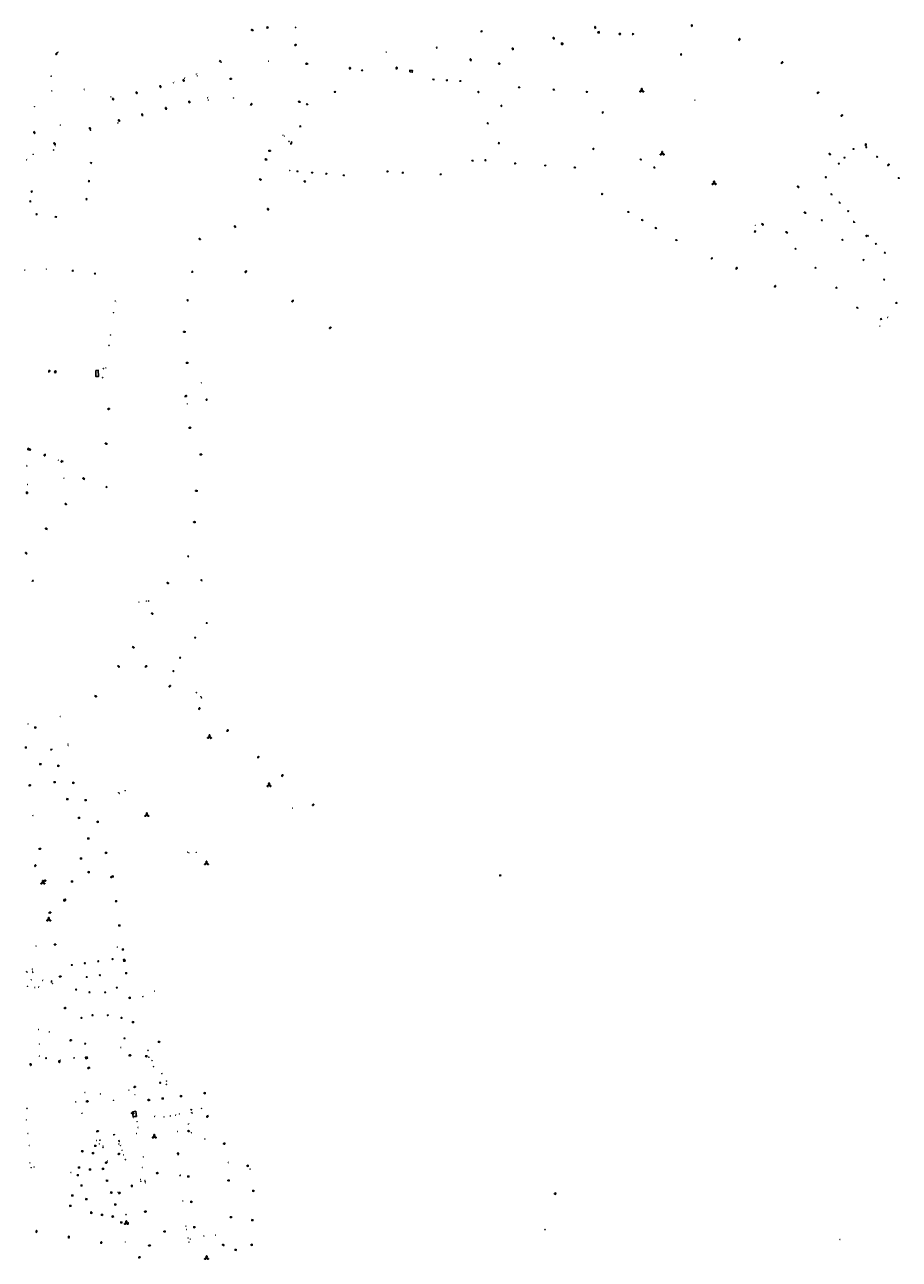
# Model space of a CAD drawing. Units: inches. Extents: x 575245 to 589566, y 4788546 to 4798522.
# Drawn here: x 584767 to 585428, y 4794010 to 4794942 of the extents above; entities that cross this region are included whole.
import ezdxf

# ---------------------------------------------------------------- set-up
doc = ezdxf.new("R2010")
doc.units = ezdxf.units.IN
doc.header["$MEASUREMENT"] = 0
for name, color, linetype in [('250202', 9, 'Continuous'), ('250203', 9, 'Continuous'), ('250204', 9, 'Continuous'), ('250205', 9, 'Continuous'), ('250206', 9, 'Continuous'), ('270102', 9, 'Continuous'), ('270104', 9, 'Continuous'), ('270204', 9, 'Continuous'), ('270304', 9, 'Continuous')]:
    doc.layers.add(name, color=color, linetype=linetype)
doc.styles.add('ROMANS', font='romans__.ttf', dxfattribs={"height": 1})

# ---------------------------------------------------------------- blocks, each defined once
blk = doc.blocks.new('FAREDI')
blk.add_line((0, 0), (0.5, 0))
blk.add_lwpolyline([(0.5, 0, 0.159986), (0.54, -0.12, 0.106322), (0.68, -0.24, 0.071006), (0.86, -0.31, 0.057309), (1.1, -0.34, 0.057309), (1.34, -0.31, 0.071006), (1.52, -0.24, 0.106322), (1.66, -0.12, 0.159986), (1.7, 0, 0.159986), (1.66, 0.12, 0.106322), (1.52, 0.24, 0.071006), (1.34, 0.31, 0.057309), (1.1, 0.34, 0.057309), (0.86, 0.31, 0.071006), (0.68, 0.24, 0.106322), (0.54, 0.12, 0.159986)], format="xyb", close=True)
blk = doc.blocks.new('REIND')
blk.add_circle((0, 0), 0.055)
blk = doc.blocks.new('FAREDE')
at = {"linetype": 'Continuous'}
for p, q in [((0.42, 0), (0, 0)), ((0.42, 0.36), (0.42, -0.35)), ((0.75, 0.7), (0.57, 0.32)), ((1.07, 0.41), (0.72, 0.19)), ((0.74, -0.7), (0.56, -0.32)), ((1.06, -0.42), (0.71, -0.19)), ((1.19, 0), (0.77, 0))]:
    blk.add_line(p, q, dxfattribs=at)
blk.add_arc((0.41, 0), 0.355, 270.4282, 89.5718, dxfattribs=at)
blk = doc.blocks.new('FAROLM')
for q in [(0, 0.5), (0.43, -0.25), (-0.43, -0.25)]:
    blk.add_line((0, 0), q)
for points in [[(0, 0.5, 0.159986), (0.12, 0.54, 0.106322), (0.24, 0.68, 0.071006), (0.31, 0.86, 0.057309), (0.34, 1.1, 0.057309), (0.31, 1.34, 0.071006), (0.24, 1.52, 0.106322), (0.12, 1.66, 0.159986), (0, 1.7, 0.159986), (-0.12, 1.66, 0.106322), (-0.24, 1.52, 0.071006), (-0.31, 1.34, 0.057309), (-0.34, 1.1, 0.057309), (-0.31, 0.86, 0.071006), (-0.24, 0.68, 0.106322), (-0.12, 0.54, 0.159986)], [(-0.43, -0.25, 0.159986), (-0.52, -0.17, 0.106322), (-0.7, -0.13, 0.071006), (-0.9, -0.16, 0.057309), (-1.12, -0.26, 0.057309), (-1.31, -0.4, 0.071006), (-1.44, -0.55, 0.106322), (-1.5, -0.73, 0.159986), (-1.47, -0.85, 0.159986), (-1.38, -0.93, 0.106322), (-1.2, -0.97, 0.071006), (-1.01, -0.94, 0.057309), (-0.78, -0.84, 0.057309), (-0.59, -0.7, 0.071006), (-0.47, -0.54, 0.106322), (-0.41, -0.37, 0.159986)], [(0.43, -0.25, 0.159986), (0.41, -0.37, 0.106322), (0.47, -0.54, 0.071006), (0.59, -0.7, 0.057309), (0.78, -0.84, 0.057309), (1.01, -0.94, 0.071006), (1.2, -0.97, 0.106322), (1.38, -0.93, 0.159986), (1.47, -0.85, 0.159986), (1.5, -0.73, 0.106322), (1.44, -0.55, 0.071006), (1.31, -0.4, 0.057309), (1.12, -0.26, 0.057309), (0.9, -0.16, 0.071006), (0.7, -0.13, 0.106322), (0.52, -0.17, 0.159986)]]:
    blk.add_lwpolyline(points, format="xyb", close=True)
blk = doc.blocks.new('FAROLJ')
for p, q in [((-0.22, 0.12), (-0.46, 0.26)), ((0, 0.25), (0, 0.53)), ((0.22, 0.12), (0.46, 0.26)), ((-0.22, -0.12), (-0.46, -0.26)), ((0, -0.25), (0, -0.53)), ((0.22, -0.12), (0.46, -0.26))]:
    blk.add_line(p, q)
blk.add_circle((0, 0), 0.248)
blk = doc.blocks.new('FAROLA')
for p, q in [((-0.35, 0), (-0.9, 0)), ((-0.63, 0.51), (-0.26, 0.25)), ((0, 0.35), (0, 0.75)), ((0.6, 0.49), (0.28, 0.22)), ((0.35, 0), (0.85, 0)), ((-0.65, -0.52), (-0.26, -0.24)), ((0, -0.35), (0, -0.75)), ((0.59, -0.52), (0.26, -0.25))]:
    blk.add_line(p, q)
blk.add_circle((0, 0), 0.355)

msp = doc.modelspace()

# ---------------------------------------------------------------- linework, layer by layer
at = {"layer": '270102', "flags": 128}
msp.add_lwpolyline([(584820.99, 4794681.22), (584821.1, 4794676.49), (584823.01, 4794676.53), (584822.9, 4794681.26), (584820.99, 4794681.22)], dxfattribs=at)
at = {"layer": '270104', "flags": 128}
for points in [[(584951.23, 4794939.9), (584950.51, 4794939.73), (584950.31, 4794940.56), (584951.03, 4794940.73), (584951.23, 4794939.9)], [(585201.43, 4794937.17), (585201.5, 4794936.2), (585200.64, 4794936.1), (585200.56, 4794937.06), (585201.43, 4794937.17)], [(585216.65, 4794935.78), (585217.44, 4794935.82), (585217.48, 4794935.03), (585216.69, 4794934.99), (585216.65, 4794935.78)], [(585078.64, 4794925.27), (585078.81, 4794925.3), (585078.98, 4794925.34)], [(585078.64, 4794925.27), (585078.76, 4794924.66), (585079.1, 4794924.73)], [(585173.95, 4794927.52), (585172.97, 4794927.52), (585172.96, 4794928.42), (585173.94, 4794928.42), (585173.95, 4794927.52)], [(584914.5, 4794914.94), (584914.84, 4794914.51), (584915.28, 4794914.85), (584914.91, 4794915.28), (584914.5, 4794914.94)], [(585125.45, 4794912.49), (585125.52, 4794913.24), (585126.27, 4794913.18), (585126.2, 4794912.43), (585125.45, 4794912.49)], [(585058.27, 4794906.64), (585058.4, 4794908.05), (585060.31, 4794907.85), (585060.18, 4794906.44), (585058.27, 4794906.64)], [(584968.38, 4794853.81), (584969.07, 4794853.65), (584968.74, 4794852.3), (584968.05, 4794852.46)], [(584949.98, 4794839.93), (584950.22, 4794840.8), (584949.4, 4794841.03), (584949.16, 4794840.16), (584949.98, 4794839.93)], [(584979.4, 4794824.23), (584979.27, 4794823.54), (584978.58, 4794823.67), (584978.71, 4794824.35), (584979.4, 4794824.23)], [(585318.63, 4794786.14), (585319.27, 4794785.55), (585319.79, 4794786.11), (585319.15, 4794786.69), (585318.63, 4794786.14)], [(585403.94, 4794782.79), (585403.42, 4794783.34), (585402.87, 4794782.82), (585403.39, 4794782.27), (585403.94, 4794782.79)], [(584791.19, 4794680.55), (584790.39, 4794680.92), (584789.85, 4794679.74), (584790.64, 4794679.37), (584791.19, 4794680.55)], [(584770.5, 4794621.22), (584770.78, 4794622), (584771.65, 4794621.67), (584771.38, 4794620.89), (584770.5, 4794621.22)], [(584769.37, 4794588.27), (584769.42, 4794589.3), (584768.65, 4794589.34), (584768.6, 4794588.31), (584769.37, 4794588.27)], [(584796.84, 4794281.42), (584798.02, 4794281.78), (584798.14, 4794280.7), (584796.96, 4794280.34), (584796.84, 4794281.42)], [(584842.93, 4794236.27), (584841.9, 4794236.1), (584842.15, 4794234.85), (584843.18, 4794235.02), (584842.93, 4794236.27)], [(584814.46, 4794162.57), (584813.25, 4794162.27), (584813.49, 4794161.26), (584814.7, 4794161.56), (584814.46, 4794162.57)], [(584849.62, 4794120.82), (584849.76, 4794119.67), (584848.69, 4794119.49), (584848.55, 4794120.65), (584849.62, 4794120.82)], [(584851.41, 4794121.56), (584848.72, 4794121.22)], [(584848.72, 4794121.22), (584849.19, 4794117.28)], [(584851.88, 4794117.62), (584851.41, 4794121.56)], [(584849.19, 4794117.28), (584851.88, 4794117.62)], [(585167.95, 4794059.92), (585168.81, 4794059.55), (585168.46, 4794058.73), (585167.6, 4794059.1), (585167.95, 4794059.92)]]:
    msp.add_lwpolyline(points, dxfattribs=at)

# ---------------------------------------------------------------- block references
at = {"layer": '250202'}
for p, rotation in [((585198.62, 4794939.25), 101.3404685488205), ((585271.26, 4794940.63), 78.32366856111969), ((584938.3, 4794938.63), 339.9764685837503), ((585167.36, 4794931.11), 103.5070685642111), ((585306.98, 4794930.29), 64.80646858639022), ((584972.84, 4794927.67), 214.5121685428806), ((585136.41, 4794923.05), 103.5070685642111), ((584791.91, 4794921.24), 235.7885860095829), ((584981.46, 4794912.9), 182.3027685603433), ((585104.55, 4794914.83), 104.5603685492581), ((585339.07, 4794912.91), 53.7130685779696), ((585013.12, 4794908.43), 89.46006859631277), ((585048.38, 4794908.6), 89.46006859631277), ((584869.59, 4794896.65), 286.6948212858134), ((584887.13, 4794901.29), 286.7940618584189), ((584921.97, 4794901.45), 359.9987685839998), ((584833.85, 4794887.13), 287.4133244939342), ((584851.6, 4794891.89), 289.225603118726), ((585366.04, 4794890.47), 34.46686857994318), ((584874.33, 4794878.16), 103.4448674385448), ((584892.01, 4794882.98), 107.3488836055653), ((584937.96, 4794881.34), 53.68576858351882), ((584975.86, 4794883.7), 158.4208685576696), ((584838.85, 4794868.96), 106.9296103918522), ((584856.41, 4794873.33), 106.2896317664171), ((585384.09, 4794872.96), 45.85346857417257), ((584774.22, 4794861.83), 290.2202887178698), ((584816.97, 4794862.98), 111.0993840335911), ((584790.39, 4794851.64), 121.4229795495987), ((585402.79, 4794850.72), 79.30096859786485), ((584951.37, 4794847.1), 0.3882685909320412), ((585374.95, 4794845.41), 312.5456685846691), ((585419.4, 4794835.69), 47.21296860180924), ((584944.46, 4794825.85), 334.9970685913923), ((585351.06, 4794820.58), 319.8977685804052), ((584951.4, 4794801.95), 102.8008685861076), ((585357.95, 4794799.77), 146.6471685727727), ((585324.14, 4794792.22), 319.0026685860747), ((584926.53, 4794788.9), 110.7156685892353), ((585343.97, 4794784.81), 139.1692686039451), ((584898.8, 4794781.13), 320.5610685657829), ((584935.06, 4794756.57), 231.494468590201), ((585304.83, 4794757.45), 63.86956855450368), ((585334, 4794743.77), 66.52936856737173), ((584970.35, 4794734.5), 235.5335685498961), ((584888.96, 4794710.37), 182.296868607817), ((584998.95, 4794714), 219.5937685913331), ((584785.47, 4794679.65), 70.1134685807563), ((584891.08, 4794687.03), 187.2129685567564), ((584888.13, 4794661.44), 19.28876858914216), ((584829.76, 4794651.79), 17.8101685745712), ((584891.11, 4794637.76), 4.944768592980926), ((584829.77, 4794625.45), 157.4781685750715), ((584770.42, 4794622.75), 246.1817686077545), ((584782.87, 4794618.2), 246.1817686077545), ((584899.41, 4794617.69), 359.9987685839998), ((584795.68, 4794613.5), 246.1817686077545), ((584812.75, 4794598.86), 145.4007686151375), ((584898.1, 4794590.14), 176.8916685671776), ((584799.24, 4794579.68), 147.6033686021496), ((584784.53, 4794560.98), 146.6094686358425), ((584896.68, 4794566.57), 177.2968685227614), ((584769.1, 4794542.42), 136.5857685709768), ((584874.6, 4794521.19), 324.804768584664), ((584862.78, 4794498.14), 324.804768584664), ((584848.61, 4794472.58), 324.804768584664), ((584837.41, 4794458.17), 324.804768584664), ((584858.26, 4794456.87), 43.67346859170293), ((584876.24, 4794441.9), 43.67346859170293), ((584820.13, 4794435.59), 324.804768584664), ((584898.8, 4794424.78), 62.36206859290075), ((584920.2, 4794408.25), 62.36206859290075), ((584943.3, 4794388.16), 62.36206859290075), ((584961.53, 4794374.27), 62.36206859290075), ((584770.1, 4794367.56), 11.89480602336554), ((584986.15, 4794353.62), 215.0944686228943), ((584777.82, 4794319.61), 8.899616916236521), ((584775.75, 4794308.03), 244.4566685826977), ((584833.9, 4794298.85), 200.4641686730725), ((584781.59, 4794295.6), 3.757268570655878), ((584785.39, 4794271.44), 9.107368581222023), ((584789.25, 4794247.35), 9.107368581222023), ((584793.12, 4794223.16), 9.107368581222023), ((584796.8, 4794199.33), 9.107368581222023), ((584801.07, 4794175.01), 9.107368581222023), ((584771.66, 4794157.88), 278.2377686140305), ((584793.48, 4794160.12), 269.1105685806851), ((584845.81, 4794163.64), 6.662868594855597), ((584816.66, 4794154.58), 198.111968523835), ((584849.41, 4794139.8), 6.667973004983756), ((584862.06, 4794130.03), 180.6649685283792), ((584813.52, 4794129.02), 359.9987685839998), ((584906.17, 4794118.31), 221.500768541063), ((584821.32, 4794106.21), 14.95018857107761), ((584892.22, 4794106.33), 169.0853685791793), ((584919.18, 4794097.13), 184.5233685565545), ((584829.92, 4794083.02), 197.896572301144), ((584839.58, 4794089.55), 195.1106685257628), ((584883.38, 4794088.43), 99.21956856410759), ((584868.44, 4794074.95), 187.5848685825971), ((584848.34, 4794064.08), 91.92306858365862), ((584922.43, 4794069.25), 183.7756685831848), ((584837.92, 4794059.41), 19.8165369238346), ((584859.49, 4794045.85), 187.41), ((584924.17, 4794041.42), 172.8982685589107), ((584776.07, 4794029.72), 81.25725684203559), ((584800.48, 4794025.47), 82.30750510036906), ((584874.08, 4794030.71), 182.4028685937706), ((584825.01, 4794021.26), 82.30750510036906), ((584862.63, 4794020.31), 190.19), ((584918.25, 4794020.06), 153.2130686791563), ((584852.95, 4794010.94), 15.33000941566813)]:
    msp.add_blockref('FAREDI', p, dxfattribs=dict(at, rotation=rotation))
at = {"layer": '250203', "rotation": 359.9987685839998}
for p in [(585393.63, 4794848.41), (585403.33, 4794849.8), (585386.87, 4794841.85), (585411.46, 4794842.58), (585382.59, 4794837.39), (585372.77, 4794827.17), (585427.83, 4794826.52), (584904.84, 4794490.31), (584896.1, 4794479.27), (584884.73, 4794464.1), (584879.65, 4794454), (584802.91, 4794232.02), (584812.72, 4794233.38), (584822.88, 4794234.87), (584833.71, 4794236.44), (584814.14, 4794222.89), (584824.17, 4794224.31), (584806.15, 4794213.48), (584837.02, 4794214.91), (584816.22, 4794211.45), (584828.12, 4794211.41), (584810.18, 4794192.08), (584818.55, 4794194.08), (584830.04, 4794194.07), (584840.46, 4794192.09), (584842.77, 4794176.66), (584813.09, 4794172.58), (584783.42, 4794161.64), (584869.67, 4794143.04)]:
    msp.add_blockref('FAROLJ', p, dxfattribs=at)
at = {"layer": '250204'}
for p, rotation in [((585112.39, 4794937.87), 285.1955685806887), ((585227.31, 4794934.82), 130.7575685675889), ((585262.74, 4794919.83), 359.7644685901662), ((585022.21, 4794907.28), 86.13036856544423), ((585076.26, 4794900.39), 86.13036856544423), ((585086.35, 4794899.8), 86.13036856544423), ((585096.48, 4794899.22), 86.13036856544423), ((585140.99, 4794894.42), 85.87226859130709), ((585001.72, 4794890.99), 86.3351685961394), ((585109.63, 4794891.56), 355.0484685797887), ((585167.1, 4794892.7), 85.87226859130709), ((585192.03, 4794891.04), 85.87226859130709), ((584980.74, 4794881.65), 85.33596857862445), ((585128.12, 4794881.02), 176.8870684878538), ((585203.54, 4794876.06), 356.8077685766048), ((584976.21, 4794865.51), 173.9556686577722), ((585116.74, 4794867.9), 356.2429685899082), ((585126.22, 4794852.82), 175.7580686117004), ((585196.47, 4794848.55), 353.9795685965758), ((584816.97, 4794837.56), 45.95186858662493), ((585105.74, 4794840.21), 266.2806685808153), ((585114.88, 4794839.94), 356.2252685941257), ((585232.53, 4794839.98), 57.05866861405332), ((584973.43, 4794832.21), 267.5687685703415), ((584984.64, 4794831.19), 264.8885685797028), ((584995.35, 4794830.29), 263.9414685694162), ((585008.48, 4794829.18), 264.2034685856809), ((585041.63, 4794832.05), 263.7855685903599), ((585053.07, 4794831.1), 264.9713685774299), ((585081.72, 4794829.94), 265.9728685876169), ((585138.1, 4794838.09), 264.9895685822), ((585160.8, 4794836.56), 265.2492685653366), ((585183.08, 4794835.06), 265.2971685738652), ((585242.79, 4794833.97), 59.17036862600511), ((584815.23, 4794824.2), 352.6591685704768), ((584773.15, 4794816.19), 171.3586685859902), ((584813.42, 4794810.69), 351.4074685775244), ((585204.15, 4794814.11), 150.4687685210155), ((585377.44, 4794814.62), 225.1234685559517), ((584772.1, 4794808.84), 172.6486685901289), ((585223.84, 4794801.39), 240.5188685535073), ((585383.6, 4794808.37), 225.1234685559517), ((585390.07, 4794801.92), 225.1234685559517), ((584776.4, 4794799.75), 261.7791685957717), ((584790.94, 4794797.77), 260.5276685876779), ((585234.28, 4794795.28), 239.8860685849616), ((585369.23, 4794794.23), 45.24196858092423), ((585394.49, 4794793.8), 226.2394685493262), ((585244.61, 4794789.23), 239.210068576977), ((585404.98, 4794783.35), 226.2394685493262), ((585260.14, 4794780.14), 237.2073685821487), ((585350.29, 4794773.53), 226.2394685493262), ((585384.91, 4794779.31), 43.68856859900988), ((585410.99, 4794777.36), 224.9495686226696), ((585286.08, 4794766.11), 331.3869685656492), ((585400.68, 4794764.29), 44.67686856165971), ((585417.86, 4794770.49), 226.2394685493262), ((584803.47, 4794755.92), 80.87066860293221), ((584820.33, 4794753.79), 80.87066860293221), ((584894.51, 4794755.6), 170.4613685712364), ((585365.4, 4794759.13), 226.2394685493262), ((585416.34, 4794749.39), 44.67686856165971), ((585381.21, 4794744.06), 226.2394685493262), ((584890.99, 4794733.96), 163.1901685074647), ((585396.99, 4794729.01), 226.2394685493262), ((585425.72, 4794732.63), 317.2024686073899), ((585414.06, 4794720.32), 317.2024686073899), ((584905.33, 4794659.15), 186.6187685060507), ((584829.65, 4794593.45), 221.0155686600982), ((584891.43, 4794540.5), 165.9289686235012), ((584772.88, 4794522.68), 315.2453685741995), ((584900.47, 4794522.19), 43.38136858297732), ((584787.87, 4794394.29), 130.707268610963), ((585126.77, 4794299.14), 102.3987685814073)]:
    msp.add_blockref('FAREDE', p, dxfattribs=dict(at, rotation=rotation))
at = {"layer": '250205', "rotation": 359.9987685839998}
for p in [(585233.62, 4794892.54), (585249.11, 4794844.98), (585288.31, 4794822.62), (584906.93, 4794404.23), (584952, 4794367.87), (584859.61, 4794345.3), (584904.7, 4794308.85), (584781.06, 4794294.22), (584785.47, 4794266.3), (584865.26, 4794102.33), (584844.12, 4794037.09), (584904.77, 4794010.66)]:
    msp.add_blockref('FAROLM', p, dxfattribs=at)
at = {"layer": '250206'}
for p in [(584775.33, 4794411.51), (584768.19, 4794396.39), (584779.15, 4794383.63), (584792.64, 4794382.46), (584789.95, 4794370.13), (584804, 4794369.73), (584799.63, 4794357.32), (584813.29, 4794356.44), (584808.48, 4794343.25), (584822.56, 4794340.13), (584815.42, 4794327.58), (584828.8, 4794316.66), (584809.98, 4794312.48), (584815.68, 4794302.15), (584833.91, 4794298.96), (584803.14, 4794295.19)]:
    msp.add_blockref('FAROLA', p, dxfattribs=at)
at = {"layer": '250206', "rotation": 359.9987685839998}
for p in [(584836.45, 4794280.15), (584838.92, 4794261.98), (584841.5, 4794243.72), (584844.01, 4794225.8), (584846.65, 4794207.17), (584849.26, 4794188.94), (584868.79, 4794173.88), (584859.21, 4794163.04), (584871.51, 4794131.26), (584885.45, 4794132.86), (584903.38, 4794135.16), (584820.68, 4794095.36), (584810.83, 4794091.27), (584818.88, 4794089.87), (584807.48, 4794073.37), (584808.47, 4794079.13), (584816.67, 4794077.61), (584826.51, 4794078.01), (584935.83, 4794080.4), (584810.26, 4794065.55), (584829.57, 4794069.1), (584890.98, 4794072.3), (584803.38, 4794057.84), (584813.91, 4794055.14), (584832.7, 4794060.04), (584940.07, 4794061.35), (584801.9, 4794050.09), (584835.77, 4794051), (584893.2, 4794053.04), (584817.58, 4794044.73), (584825.69, 4794043.3), (584833.85, 4794041.92), (584840.35, 4794037.62), (584939.38, 4794039.35), (584895.49, 4794033.95), (584926.73, 4794016.96), (584938.89, 4794020.71)]:
    msp.add_blockref('FAROLA', p, dxfattribs=at)
at = {"layer": '270204'}
for p, rotation in [((584972.06, 4794940.34, 6.4), 359.9987685839998), ((584792.29, 4794921.49, 6.64), 89.99876859159802), ((584915.73, 4794913.95, 6.33), 89.99876859159802), ((584951.69, 4794914.8, 6.66), 359.9987685839998), ((585040.53, 4794921.65, 6.34), 359.9987685839998), ((584897.08, 4794905.01, 6.34), 89.99876859159802), ((584897.75, 4794903.7, 6.29), 89.99876859159802), ((584787.23, 4794903.38, 5.33), 89.99876859159802), ((584879.69, 4794898.49, 6.31), 89.99876859159802), ((584888.22, 4794901.92, 6.45), 89.99876859159802), ((584787.84, 4794892.38, 5.08), 89.99876859159802), ((584812.49, 4794893.43, 6.05), 359.9987685839998), ((584832.48, 4794887.87, 6.29), 89.99876859159802), ((584833.69, 4794886.29, 6.2), 89.99876859159802), ((584905.61, 4794887.11, 5.92), 89.99876859159802), ((584906.22, 4794885.38, 6.03), 89.99876859159802), ((584925.13, 4794887.02, 5.68), 89.99876859159802), ((585273.86, 4794885.34, 6.52), 359.9987685839998), ((584774.76, 4794880.41, 5.88), 89.99876859159802), ((584794.36, 4794866.47, 5.76), 89.99876859159802), ((584837.69, 4794868.09, 6.38), 89.99876859159802), ((584817.07, 4794862.55, 6.04), 89.99876859159802), ((584962.49, 4794858.86, 5.55), 359.9987685839998), ((584963.57, 4794858.19, 5.47), 359.9987685839998), ((584789.16, 4794847.68, 3.65), 89.99876859159802), ((584790.56, 4794851.09, 5.51), 89.99876859159802), ((584967.01, 4794854.25, 5.48), 359.9987685839998), ((584768.86, 4794840.29, 4.98), 89.99876859159802), ((584773.74, 4794844.41, 4.87), 89.99876859159802), ((584967.6, 4794832.31, 6.1), 359.9987685839998), ((585319.55, 4794790.72, 9.15), 359.9987685839998), ((584767.42, 4794756.95, 4.51), 359.9987685839998), ((584783.6, 4794757.72, 4.67), 359.9987685839998), ((584835.74, 4794733.67, 4.83), 359.9987685839998), ((584834.44, 4794724.84, 4.75), 359.9987685839998), ((585419.51, 4794721.22, 9.53), 359.9987685839998), ((584832.12, 4794707.95, 4.58), 359.9987685839998), ((585413.62, 4794714.6, 9.53), 359.9987685839998), ((584831.02, 4794700.11, 4.52), 359.9987685839998), ((584826.72, 4794682.54, 4.3), 359.9987685839998), ((584828.69, 4794683.11, 4.31), 359.9987685839998), ((584826.23, 4794675.74, 4.25), 359.9987685839998), ((584900.74, 4794671.88, 6.76), 359.9987685839998), ((584890.19, 4794655.91, 5.09), 359.9987685839998), ((584768.92, 4794608.98, 4.85), 359.9987685839998), ((584792.76, 4794613.35, 3.84), 359.9987685839998), ((584796.15, 4794612.32, 3.83), 359.9987685839998), ((584796.22, 4794612.32, 3.88), 359.9987685839998), ((584797.04, 4794599.75, 3.83), 359.9987685839998), ((584769.54, 4794594.98, 3.61), 359.9987685839998), ((584853.75, 4794506.13, 4.5), 359.9987685839998), ((584859.39, 4794506.88, 4.49), 359.9987685839998), ((584860.99, 4794507, 4.48), 359.9987685839998), ((584897.05, 4794437.73, 4.98), 359.9987685839998), ((584900.41, 4794434.78, 5.09), 359.9987685839998), ((584901.03, 4794433.77, 5.05), 359.9987685839998), ((584907.93, 4794403.05, 5.61), 359.9987685839998), ((584800.18, 4794398.84, 4.23), 359.9987685839998), ((584800.2, 4794397.84, 4.21), 359.9987685839998), ((584843.22, 4794363.68, 5.57), 359.9987685839998), ((584951.08, 4794366.8, 5.51), 359.9987685839998), ((584838.28, 4794362.16, 5.67), 359.9987685839998), ((584839.02, 4794361.54, 5.69), 359.9987685839998), ((584860.88, 4794344.29, 5.64), 359.9987685839998), ((584969.88, 4794350.47, 5.52), 359.9987685839998), ((584890.44, 4794317.3, 5.76), 359.9987685839998), ((584891.38, 4794316.81, 5.76), 359.9987685839998), ((584896.95, 4794317.13, 5.65), 359.9987685839998), ((584775.99, 4794246.31, 4.44), 359.9987685839998), ((584837.41, 4794245.46, 4.97), 359.9987685839998), ((584768.65, 4794226.9, 4.71), 359.9987685839998), ((584769.38, 4794226.54, 4.7), 359.9987685839998), ((584773.22, 4794228.88, 4.73), 359.9987685839998), ((584773.3, 4794227.3, 4.72), 359.9987685839998), ((584773.44, 4794226.51, 4.72), 359.9987685839998), ((584769.42, 4794215.87, 4.7), 359.9987685839998), ((584772.24, 4794220.86, 4.71), 359.9987685839998), ((584774.95, 4794214.99, 4.72), 359.9987685839998), ((584777.83, 4794215.29, 4.7), 359.9987685839998), ((584780.85, 4794220.37, 4.69), 359.9987685839998), ((584787.44, 4794219.21, 4.61), 359.9987685839998), ((584787.67, 4794219.92, 4.59), 359.9987685839998), ((584788.19, 4794218.13, 4.61), 359.9987685839998), ((584856.56, 4794208.11, 4.93), 359.9987685839998), ((584865.46, 4794212.3, 3.94), 359.9987685839998), ((584777.85, 4794183.32, 4.74), 359.9987685839998), ((584785.87, 4794181.41, 4.6), 359.9987685839998), ((584778.37, 4794172.27, 4.7), 359.9987685839998), ((584839.96, 4794169.68, 5.25), 359.9987685839998), ((584860.5, 4794167.55, 5.63), 359.9987685839998), ((584778.35, 4794163.1, 4.61), 359.9987685839998), ((584794.25, 4794160.1, 4.59), 359.9987685839998), ((584804.54, 4794161.79, 4.72), 359.9987685839998), ((584861.23, 4794162.31, 5.61), 359.9987685839998), ((584863.57, 4794159.75, 5.63), 359.9987685839998), ((584864.67, 4794155.18, 5.61), 359.9987685839998), ((584870.91, 4794149.9, 5.66), 359.9987685839998), ((584874.32, 4794141.87, 5.63), 359.9987685839998), ((584874.59, 4794144.35, 5.69), 359.9987685839998), ((584812.93, 4794135.71, 4.44), 359.9987685839998), ((584824.48, 4794134.51, 4.48), 359.9987685839998), ((584834.4, 4794129.76, 5.74), 359.9987685839998), ((584846.12, 4794137.49, 5.76), 359.9987685839998), ((584850.73, 4794134, 4.4), 359.9987685839998), ((584769.05, 4794123.72, 4.26), 359.9987685839998), ((584805.84, 4794128.58, 4.23), 359.9987685839998), ((584847.93, 4794120.13, 3.27), 359.9987685839998), ((584893.01, 4794122.74, 5.4), 359.9987685839998), ((584893.4, 4794120.41, 5.35), 359.9987685839998), ((584893.57, 4794122.64, 5.38), 359.9987685839998), ((584894, 4794120.09, 5.33), 359.9987685839998), ((584900.88, 4794123.74, 5.55), 359.9987685839998), ((584768.53, 4794115, 4.46), 359.9987685839998), ((584810.54, 4794119.92, 4.19), 359.9987685839998), ((584849.4, 4794116.82, 4.6), 359.9987685839998), ((584851.05, 4794118.08, 4.62), 359.9987685839998), ((584852.26, 4794113.62, 4.62), 359.9987685839998), ((584865.48, 4794117.58, 4.91), 359.9987685839998), ((584872.69, 4794117.32, 4.95), 359.9987685839998), ((584877.28, 4794117.87, 5), 359.9987685839998), ((584881.37, 4794118.52, 5.1), 359.9987685839998), ((584884.3, 4794119.52, 5.23), 359.9987685839998), ((584891.12, 4794111.82, 5.32), 359.9987685839998), ((584769.84, 4794104.72, 4.47), 359.9987685839998), ((584834.58, 4794103.68, 4.49), 359.9987685839998), ((584835.19, 4794103.86, 4.42), 359.9987685839998), ((584851.97, 4794104.75, 5), 359.9987685839998), ((584853.04, 4794109.23, 4.62), 359.9987685839998), ((584882.94, 4794106.3, 5.07), 359.9987685839998), ((584893.33, 4794105.3, 5.45), 359.9987685839998), ((584770.88, 4794095.68, 4.52), 359.9987685839998), ((584821.7, 4794099.51, 4.55), 359.9987685839998), ((584823.86, 4794096.9, 4.69), 359.9987685839998), ((584824.04, 4794099.56, 4.52), 359.9987685839998), ((584824.5, 4794099.72, 4.52), 359.9987685839998), ((584826.45, 4794094.28, 5.25), 359.9987685839998), ((584826.63, 4794095.17, 5.2), 359.9987685839998), ((584838.47, 4794096.82, 4.5), 359.9987685839998), ((584838.48, 4794099.34, 4.55), 359.9987685839998), ((584838.76, 4794098.6, 4.55), 359.9987685839998), ((584839.76, 4794095.6, 4.59), 359.9987685839998), ((584903.43, 4794100.62, 5.59), 359.9987685839998), ((584829.72, 4794083.77, 4.59), 359.9987685839998), ((584840.93, 4794091.95, 4.59), 359.9987685839998), ((584842.16, 4794088.59, 4.61), 359.9987685839998), ((584843.37, 4794084.95, 4.61), 359.9987685839998), ((584857.06, 4794087.13, 4.91), 359.9987685839998), ((584921.33, 4794082.79, 6.98), 359.9987685839998), ((584771.35, 4794082.56, 4.86), 359.9987685839998), ((584772.16, 4794078.93, 4.89), 359.9987685839998), ((584774.4, 4794079.44, 4.9), 359.9987685839998), ((584802.32, 4794075.25, 5.07), 359.9987685839998), ((584856.22, 4794078.99, 4.72), 359.9987685839998), ((584937.6, 4794077.87, 13.6), 359.9987685839998), ((584854.97, 4794069.97, 4.84), 359.9987685839998), ((584855.08, 4794068.62, 4.86), 359.9987685839998), ((584858.26, 4794069.26, 4.91), 359.9987685839998), ((584858.4, 4794068.34, 4.92), 359.9987685839998), ((584858.55, 4794067.51, 4.93), 359.9987685839998), ((584884.65, 4794072.87, 4.9), 359.9987685839998), ((584885.02, 4794073.25, 4.9), 359.9987685839998), ((584837.89, 4794060.37, 5.49), 359.9987685839998), ((584817.32, 4794045.45, 5.57), 359.9987685839998), ((584886.86, 4794053.85, 4.94), 359.9987685839998), ((584843.86, 4794043.4, 5.55), 359.9987685839998), ((584845.9, 4794037.23, 5.36), 359.99), ((584889.21, 4794034.76, 5.03), 359.9987685839998), ((584889.67, 4794032.14, 5.05), 359.9987685839998), ((584902.7, 4794027.36, 5.75), 359.9987685839998), ((584911.57, 4794027.93, 5.9), 359.9987685839998), ((585160.51, 4794032.08, 68.4), 359.9987685839998), ((584890.78, 4794025.8, 5.06), 359.9987685839998), ((584891.6, 4794022.67, 5.09), 359.9987685839998), ((584892.5, 4794024.93, 5.1), 359.9987685839998), ((585383.44, 4794024.69, 96.69), 359.9987685839998)]:
    msp.add_blockref('REIND', p, dxfattribs=dict(at, rotation=rotation))
for p in [(584794.3, 4794419.74, -0.36), (584769.91, 4794414.15, -0.36), (584773.5, 4794344.89, -0.36), (584843.44, 4794022.7, 5.05)]:
    msp.add_blockref('REIND', p, dxfattribs=at)

# ---------------------------------------------------------------- texts
at = {"layer": '270304', "style": 'ROMANS'}
for rotation, p in [(359.99877, (584971.59, 4794939.66)), (359.99877, (584792.75, 4794921.8)), (359.99877, (585040.15, 4794921.83)), (359.99877, (584916.19, 4794914.26)), (359.99877, (584951.58, 4794914.86)), (359.99877, (584787.69, 4794903.69)), (359.99877, (584897.54, 4794905.32)), (359.99877, (584898.21, 4794904.01)), (359.99877, (584880.15, 4794898.8)), (359.99877, (584888.68, 4794902.23)), (359.99877, (584788.3, 4794892.69)), (359.99877, (584811.9, 4794893.42)), (359.99877, (584832.94, 4794888.18)), (359.99877, (584834.15, 4794886.6)), (359.99877, (584906.07, 4794887.42)), (359.99877, (584906.68, 4794885.69)), (359.99877, (584925.59, 4794887.33)), (359.99877, (585273.5, 4794884.52)), (359.99877, (584775.22, 4794880.72)), (359.99877, (584794.82, 4794866.78)), (359.99877, (584838.15, 4794868.4)), (359.99877, (584817.53, 4794862.86)), (359.99877, (584962.59, 4794858.96)), (359.99877, (584963.67, 4794858.3)), (359.99877, (584789.62, 4794847.99)), (359.99877, (584791.02, 4794851.4)), (359.99877, (584967.11, 4794854.36)), (359.99877, (584769.32, 4794840.6)), (359.99877, (584774.2, 4794844.72)), (359.99877, (584967.71, 4794832.41)), (359.99877, (585319.85, 4794790.63)), (359.99877, (584767.51, 4794757)), (359.99877, (584783.69, 4794757.77)), (359.99877, (584836.29, 4794732.56)), (359.99877, (584834.48, 4794724.87)), (359.99877, (585419.73, 4794721.3)), (359.99877, (584832.36, 4794708.06)), (359.99877, (585413.8, 4794714.71)), (359.99877, (584831.21, 4794700.17)), (359.99877, (584826.67, 4794682.56)), (359.99877, (584828.65, 4794683.08)), (359.99877, (584826.29, 4794675.81)), (359.99877, (584900.79, 4794671.9)), (359.99877, (584890.28, 4794656)), (359.99877, (584768.55, 4794609.25)), (359.99877, (584793.05, 4794613.08)), (359.99877, (584796.46, 4794612.43)), (359.99877, (584797.07, 4794598.88)), (359.99877, (584769.85, 4794595.09)), (359.99877, (584853.31, 4794506.12)), (359.99877, (584859.5, 4794506.92)), (359.99877, (584860.62, 4794507.05)), (359.99877, (584896.66, 4794437.14)), (359.99877, (584899.95, 4794434.61)), (359.99877, (584900.53, 4794433.57)), (359.99877, (584908.03, 4794402.25)), (359.99877, (584800.26, 4794398.88)), (359.99877, (584800.33, 4794397.88)), (359.99877, (584838.28, 4794362.16)), (359.99877, (584843.22, 4794363.68)), (359.99877, (584951.17, 4794365.94)), (359.99877, (584839.02, 4794361.54)), (359.99877, (584860.95, 4794344.27)), (359.99877, (584969.98, 4794350.54)), (359.99877, (584890.6, 4794317.35)), (359.99877, (584891.55, 4794316.87)), (359.99877, (584896.95, 4794317.13)), (359.99877, (584775.5, 4794246.35)), (359.99877, (584837.46, 4794245.46)), (359.99877, (584768.79, 4794226.97)), (359.99877, (584769.55, 4794226.65)), (359.99877, (584773.01, 4794227.37)), (359.99877, (584773.08, 4794225.83)), (359.99877, (584773.28, 4794229.06)), (359.99877, (584769.73, 4794215.97)), (359.99877, (584772.36, 4794220.93)), (359.99877, (584775.02, 4794215.06)), (359.99877, (584778.14, 4794215.4)), (359.99877, (584781.16, 4794220.48)), (359.99877, (584787.1, 4794218.42)), (359.99877, (584787.83, 4794219.2)), (359.99877, (584788.5, 4794218.24)), (359.99877, (584856.68, 4794208.12)), (359.99877, (584865.15, 4794211.55)), (359.99877, (584778.16, 4794183.42)), (359.99877, (584785.48, 4794181.45)), (359.99877, (584778.4, 4794172.46)), (359.99877, (584840.01, 4794169.71)), (359.99877, (584860.09, 4794167.62)), (359.99877, (584778.65, 4794163.21)), (359.99877, (584794.55, 4794160.2)), (359.99877, (584804.85, 4794161.89)), (359.99877, (584860.72, 4794162.38)), (359.99877, (584863.03, 4794159.87)), (359.99877, (584864.74, 4794155.36)), (359.99877, (584871.06, 4794149.98)), (359.99877, (584874.25, 4794143.64)), (359.99877, (584874.45, 4794141.92)), (359.99877, (584813.24, 4794135.82)), (359.99877, (584824.7, 4794134.63)), (359.99877, (584833.94, 4794129.94)), (359.99877, (584846.43, 4794137.59)), (359.99877, (584851.03, 4794134.11)), (359.99877, (584769.36, 4794123.83)), (359.99877, (584806.14, 4794128.68)), (359.99877, (584810.85, 4794120.03)), (359.99877, (584847.65, 4794120.11)), (359.99877, (584884.61, 4794119.62)), (359.99877, (584892.62, 4794122.05)), (359.99877, (584893.7, 4794120.52)), (359.99877, (584893.76, 4794122.5)), (359.99877, (584901.06, 4794122.92)), (359.99877, (584767.95, 4794115.27)), (359.99877, (584849.07, 4794116.4)), (359.99877, (584851.23, 4794117.78)), (359.99877, (584852.57, 4794113.72)), (359.99877, (584865.79, 4794117.68)), (359.99877, (584873, 4794117.43)), (359.99877, (584877.59, 4794117.98)), (359.99877, (584881.68, 4794118.63)), (359.99877, (584891.43, 4794111.93)), (359.99877, (584894.11, 4794119.36)), (359.99877, (584768.98, 4794104.37)), (359.99877, (584834.02, 4794103.81)), (359.99877, (584835.31, 4794104.01)), (359.99877, (584852.27, 4794104.86)), (359.99877, (584853.35, 4794109.33)), (359.99877, (584883.25, 4794106.41)), (359.99877, (584892.95, 4794104.5)), (359.99877, (584770.37, 4794095.74)), (359.99877, (584822.01, 4794099.62)), (359.99877, (584823.42, 4794099.59)), (359.99877, (584824.16, 4794097.01)), (359.99877, (584824.81, 4794099.83)), (359.99877, (584825.93, 4794093.75)), (359.99877, (584826.07, 4794095.08)), (359.99877, (584838.77, 4794096.93)), (359.99877, (584838.78, 4794099.45)), (359.99877, (584839.07, 4794098.7)), (359.99877, (584840.06, 4794095.71)), (359.99877, (584841.24, 4794092.06)), (359.99877, (584903.74, 4794100.72)), (359.99877, (584771.35, 4794082.56)), (359.99877, (584830.03, 4794083.88)), (359.99877, (584842.47, 4794088.7)), (359.99877, (584843.68, 4794085.05)), (359.99877, (584857.12, 4794087.34)), (359.99877, (584921.64, 4794082.9)), (359.99877, (584772.17, 4794078.98)), (359.99877, (584774.45, 4794079.47)), (359.99877, (584802.41, 4794075.38)), (359.99877, (584856.33, 4794079.01)), (359.99877, (584884.74, 4794072.93)), (359.99877, (584885.17, 4794073.32)), (359.99877, (584937.91, 4794077.98)), (359.99877, (584855.06, 4794070.03)), (359.99877, (584855.11, 4794068.66)), (359.99877, (584858.26, 4794069.31)), (359.99877, (584858.45, 4794068.36)), (359.99877, (584858.58, 4794067.55)), (359.99877, (584838.2, 4794060.48)), (359.99877, (584817.62, 4794045.55)), (359.99877, (584886.94, 4794053.12)), (359.99877, (584844.17, 4794043.5)), (359.99, (584845.42, 4794037.16)), (359.99877, (584889.51, 4794034.87)), (359.99877, (584890.05, 4794031.46)), (359.99877, (584902.81, 4794026.52)), (359.99877, (584911.78, 4794028.03)), (359.99877, (585160.61, 4794032.23)), (359.99877, (584890.98, 4794021.99)), (359.99877, (584891.08, 4794025.91)), (359.99877, (584892.8, 4794025.03)), (359.99877, (585383.07, 4794024.73))]:
    msp.add_text('I', height=0.65, rotation=rotation, dxfattribs=at).set_placement(p)
for p in [(584794.61, 4794419.85), (584770.1, 4794413.67), (584773.8, 4794344.99), (584843.69, 4794022.95)]:
    msp.add_text('I', height=0.65, dxfattribs=at).set_placement(p)

doc.saveas('drawing.dxf')
